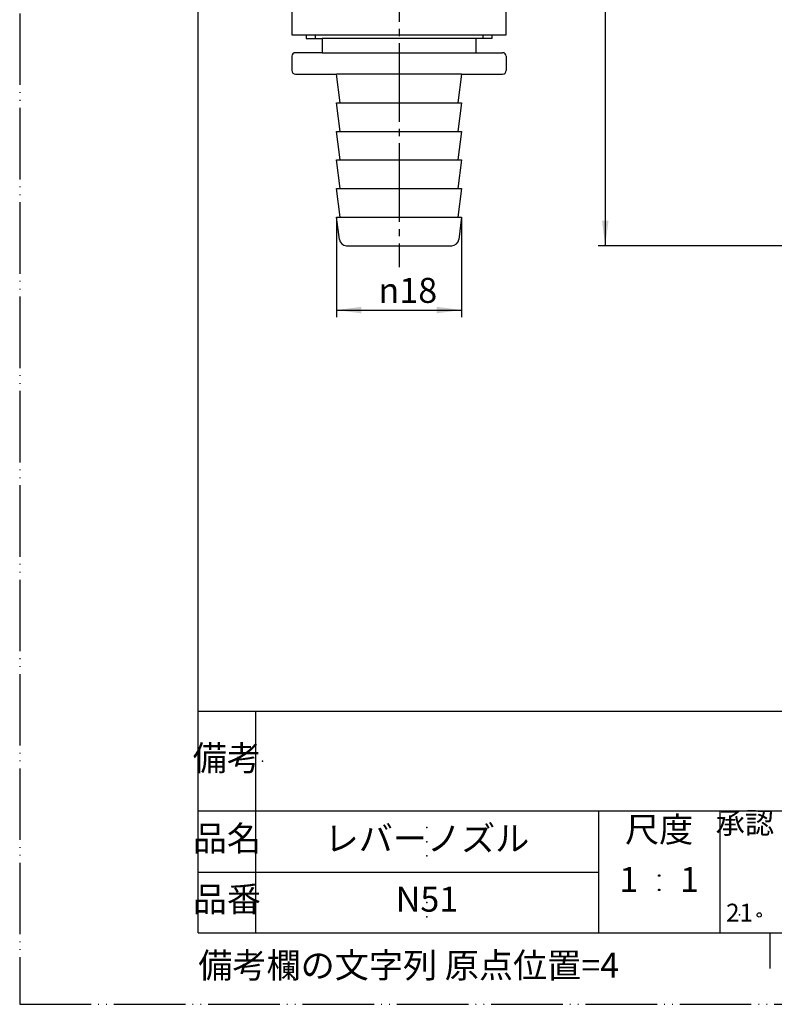
# Model space of a CAD drawing. Units: millimetres. Extents: x 0 to 210, y 0 to 297.
# Drawn here: x 0 to 106, y 0 to 138 of the extents above; entities that cross this region are included whole.
import ezdxf

# ---------------------------------------------------------------- set-up
doc = ezdxf.new("R2010")
doc.units = ezdxf.units.MM
for name, pattern in [('DASH_CENTER', [14, 11, -1, 1, -1]), ('DOT_CENTER', [14, 12, -1, 0, -1]), ('PHANTOM', [13, 10, -1, 0, -1, 0, -1])]:
    doc.linetypes.add(name, pattern=pattern)
doc.layers.add('1', color=7, linetype='Continuous')
doc.styles.add('CONVERTER_11', font='MS Mincho.ttf', dxfattribs={"width": 0.89})
doc.styles.add('CONVERTER_12', font='txt.shx', dxfattribs={"width": 0.9})
doc.dimstyles.new('ME10_DIM_11', dxfattribs={"dimtxt": 3.5, "dimasz": 3.5, "dimexe": 1, "dimexo": 0, "dimgap": 1, "dimtad": 1, "dimdsep": 46, "dimtxsty": 'CONVERTER_12', "dimsah": 1, "dimcen": 0.09, "dimclrd": 2, "dimclre": 2, "dimclrt": 7, "dimadec": 0, "dimazin": 0, "dimtfac": 1, "dimtdec": 4, "dimtix": 1, "dimtmove": 0, "dimatfit": 3, "dimfxl": 1, "dimtolj": 1, "dimtzin": 0, "dimarcsym": 0})
doc.dimstyles.new('ME10_DIM_13', dxfattribs={"dimtxt": 3.5, "dimasz": 3.5, "dimexe": 1, "dimexo": 0, "dimgap": 1, "dimtad": 1, "dimdsep": 46, "dimtxsty": 'CONVERTER_12', "dimsah": 1, "dimcen": 0.09, "dimclrd": 2, "dimclre": 2, "dimclrt": 7, "dimadec": 0, "dimazin": 0, "dimtfac": 1, "dimtdec": 4, "dimtix": 1, "dimtmove": 0, "dimatfit": 3, "dimfxl": 1, "dimtolj": 1, "dimtzin": 0, "dimarcsym": 0})

# ---------------------------------------------------------------- blocks, each defined once
blk = doc.blocks.new('開示A4')
at = {"layer": '1', "color": 4, "linetype": 'PHANTOM'}
for p, q in [((0, 297), (0, 0)), ((0, 0), (210, 0))]:
    blk.add_line(p, q, dxfattribs=at)
at = {"layer": '1', "color": 7, "linetype": 'Continuous'}
for p, q in [((25, 10), (25, 148.5)), ((25, 41), (200, 41)), ((200, 27), (25, 27)), ((25, 10), (105, 10)), ((105, 10), (200, 10))]:
    blk.add_line(p, q, dxfattribs=at)
at = {"layer": '1', "color": 2, "linetype": 'Continuous'}
for p, q in [((33, 41), (33, 27)), ((33, 27), (33, 10)), ((81, 27), (81, 10)), ((98, 27), (98, 10)), ((25, 18.5), (81, 18.5)), ((105, 10), (105, 5))]:
    blk.add_line(p, q, dxfattribs=at)
at = {"layer": '1', "color": 7, "linetype": 'DOT_CENTER'}
for centre in [(89.5, 18), (89.5, 16)]:
    blk.add_circle(centre, 0.1, dxfattribs=at)
at = {"layer": '1', "color": 7, "linetype": 'Continuous'}
blk.add_circle((103.5, 12.5), 0.3, dxfattribs=at)
at = {"layer": '1', "color": 4}
for p in [(34, 34), (57, 24.75), (57, 22.75), (57, 20.75), (85.25, 17), (93.75, 17), (57, 16.25), (57, 14.25), (100.75, 12.5), (57, 12.25)]:
    blk.add_point(p, dxfattribs=at)
at = {"layer": '1', "color": 2, "attachment_point": 5, "style": 'CONVERTER_11'}
for s, insert, char_height, line_spacing_factor in [('備考', (29, 34), 3.5, 0.454545), ('尺度', (89.5, 24), 3.5, 0.545455), ('承認', (101.5, 25), 3, 0.590909), ('品名', (29, 22.75), 3.5, 0.727273), ('品番', (29, 14.25), 3.5, 0.727273)]:
    blk.add_mtext(s, dxfattribs=dict(at, insert=insert, char_height=char_height, line_spacing_factor=line_spacing_factor))
at = {"layer": '1', "color": 250, "insert": (25, 5), "char_height": 3.5, "attachment_point": 4, "line_spacing_factor": 0.545455, "style": 'CONVERTER_11'}
blk.add_mtext('備考欄の文字列 原点位置=4', dxfattribs=at)
blk = doc.blocks.new('N51-1', base_point=(92.95, 135.62))
at = {"color": 7, "linetype": 'Continuous'}
blk.add_line((119.65, 224.36), (130.45, 221.44), dxfattribs=at)
at = {"layer": '1', "color": 7, "linetype": 'Continuous'}
for p, q in [((98.16, 257.45), (92.95, 227.95)), ((98.16, 257.45), (104.73, 252.13)), ((104.73, 252.13), (102, 244.61)), ((104.73, 252.13), (141.23, 235.2)), ((102, 244.61), (139.58, 230.93)), ((110.28, 241.06), (109.09, 237.77)), ((136.59, 231.48), (110.28, 241.06)), ((99.26, 237.09), (96.52, 229.57)), ((99.26, 237.09), (136.85, 223.41)), ((109.09, 237.77), (107.89, 234.48)), ((107.89, 234.48), (134.2, 224.91)), ((141.55, 233.41), (136.56, 219.7)), ((141.55, 233.41), (141.75, 233.95)), ((135.4, 228.2), (136.59, 231.48)), ((142.15, 232.12), (142.85, 231.87)), ((45.02, 227.61), (44.31, 230.85)), ((61.17, 227.61), (61.88, 230.85)), ((144.26, 231.35), (144.97, 231.1)), ((92.95, 227.95), (96.52, 229.57)), ((96.52, 229.57), (111.33, 225.57)), ((144.88, 227.94), (145.56, 229.82)), ((134.2, 224.91), (135.4, 228.2)), ((142.14, 220.42), (144.88, 227.94)), ((46, 226.83), (46.09, 226.83)), ((60.09, 226.83), (60.19, 226.83)), ((47.57, 225.12), (45.37, 151.09)), ((47.09, 225.83), (47.09, 225.22)), ((47.19, 225.12), (47.57, 225.12)), ((47.59, 225.57), (47.57, 225.12)), ((58.6, 225.57), (58.62, 225.12)), ((58.62, 225.12), (58.99, 225.12)), ((58.62, 225.12), (60.82, 151.09)), ((59.09, 225.83), (59.09, 225.22)), ((138.04, 220.85), (140.86, 219.82)), ((123.89, 219.07), (127.55, 218.08)), ((133.78, 219.51), (135.36, 219.08)), ((116.5, 218.82), (116.5, 207.45)), ((122, 207.45), (122, 217.62)), ((132.52, 218.45), (133.16, 211.11)), ((128.65, 216.77), (133.86, 157.25)), ((135, 208.6), (138.84, 207.01)), ((136.48, 197.24), (136.98, 197.45)), ((134.64, 194.21), (138.42, 151.03)), ((113.5, 180.23), (113.5, 151.12)), ((119, 180.23), (119, 160.33)), ((131.97, 155.68), (120.11, 158.88)), ((46.37, 151.09), (59.82, 151.09)), ((116.28, 151.09), (135.72, 151.09)), ((38.09, 149.12), (38.09, 135.62)), ((39.09, 150.12), (39.59, 150.12)), ((44.37, 150.12), (39.09, 150.12)), ((61.82, 150.12), (44.37, 150.12)), ((67.09, 150.12), (61.82, 150.12)), ((66.51, 150.12), (67.09, 150.12)), ((68.09, 135.62), (68.09, 149.12)), ((111, 149.12), (111, 135.62)), ((112, 150.12), (112.5, 150.12)), ((139.42, 150.12), (112.5, 150.12)), ((139.42, 150.12), (140, 150.12)), ((141, 149.12), (141, 135.62)), ((38.09, 135.62), (68.09, 135.62)), ((111, 135.62), (113, 135.62)), ((113, 135.62), (141, 135.62))]:
    blk.add_line(p, q, dxfattribs=at)
blk.add_circle((53.09, 241.53), 8.93, dxfattribs=at)
for centre, radius, start, end in [((53.09, 242.7), 14.75, 306.5776, 233.4224), ((93.56, 243.42), 8.52, 311.9883, 8.0117), ((140.81, 234.29), 1, 340, 65.1207), ((142.49, 233.06), 1, 160, 250), ((53.09, 242.7), 14.75, 233.4224, 306.5776), ((139.24, 229.99), 1, 40, 70), ((144.62, 230.16), 1, 340, 70), ((46, 227.83), 1, 192.4658, 270), ((60.19, 227.83), 1, 270, 347.5342), ((46.09, 225.83), 1, 0, 90), ((53.09, 241.08), 15.5, 249.3074, 290.6926), ((60.09, 225.83), 1, 90, 180), ((47.19, 225.22), 0.1, 180, 270), ((58.99, 225.22), 0.1, 270, 0), ((109.5, 218.82), 7, 0, 74.8793), ((137.19, 224.35), 1, 250, 280), ((137.7, 219.91), 1, 70, 160), ((141.2, 220.76), 1, 250, 340), ((123.5, 217.62), 1.5, 74.8793, 180), ((133.52, 218.54), 1, 74.8793, 185), ((135.62, 220.04), 1, 254.8793, 340), ((127.16, 216.63), 1.5, 5, 74.8793), ((136.15, 211.37), 3, 185, 247.5), ((91.5, 207.45), 25, 347.4219, 0), ((91.5, 207.45), 30.5, 347.4219, 0), ((213.5, 180.23), 100, 167.4219, 180), ((213.5, 180.23), 94.5, 167.4219, 180), ((137.63, 194.47), 3, 112.5, 185), ((120.5, 160.33), 1.5, 180, 254.8793), ((132.37, 157.12), 1.5, 254.8793, 5), ((44.37, 151.12), 1, 270, 358.2975), ((61.82, 151.12), 1, 181.7025, 270), ((112.5, 151.12), 1, 270, 0), ((139.42, 151.12), 1, 185, 270), ((39.09, 149.12), 1, 90, 180), ((67.09, 149.12), 1, 0, 90), ((67.09, 149.12), 1, 0, 90), ((112, 149.12), 1, 90, 180), ((140, 149.12), 1, 0, 90)]:
    blk.add_arc(centre, radius, start, end, dxfattribs=at)
blk = doc.blocks.new('takenoko', base_point=(272.09, 112.12))
at = {"layer": '1', "color": 7, "linetype": 'Continuous'}
for p, q in [((40.09, 135.62), (40.09, 135.12)), ((40.09, 135.12), (41.34, 135.12)), ((41.34, 135.12), (42.34, 135.12)), ((42.34, 135.12), (42.34, 133.12)), ((63.84, 135.12), (42.34, 135.12)), ((63.84, 135.12), (63.84, 133.12)), ((64.84, 135.12), (63.84, 135.12)), ((66.09, 135.12), (64.84, 135.12)), ((66.09, 135.62), (66.09, 135.12)), ((113, 135.62), (113, 135.12)), ((113, 135.12), (114.25, 135.12)), ((114.25, 135.12), (115.25, 135.12)), ((115.25, 135.12), (115.25, 133.12)), ((136.75, 135.12), (115.25, 135.12)), ((136.75, 135.12), (136.75, 133.12)), ((137.75, 135.12), (136.75, 135.12)), ((139, 135.12), (137.75, 135.12)), ((139, 135.62), (139, 135.12)), ((38.09, 132.62), (38.09, 130.62)), ((42.34, 133.12), (38.59, 133.12)), ((42.34, 133.12), (63.84, 133.12)), ((63.84, 133.12), (67.59, 133.12)), ((68.09, 132.62), (68.09, 130.62)), ((111, 132.62), (111, 130.62)), ((115.25, 133.12), (111.5, 133.12)), ((115.25, 133.12), (136.75, 133.12)), ((136.75, 133.12), (140.5, 133.12)), ((141, 132.62), (141, 130.62)), ((38.59, 130.12), (44.34, 130.12)), ((44.84, 126.12), (44.34, 130.12)), ((61.84, 130.12), (44.34, 130.12)), ((61.84, 130.12), (61.34, 126.12)), ((61.84, 130.12), (67.59, 130.12)), ((111.5, 130.12), (117.25, 130.12)), ((117.75, 126.12), (117.25, 130.12)), ((134.75, 130.12), (117.25, 130.12)), ((134.75, 130.12), (134.25, 126.12)), ((134.75, 130.12), (140.5, 130.12)), ((44.84, 122.12), (44.34, 126.12)), ((44.34, 126.12), (44.84, 126.12)), ((44.84, 126.12), (61.34, 126.12)), ((61.84, 126.12), (61.34, 122.12)), ((61.34, 126.12), (61.84, 126.12)), ((117.75, 122.12), (117.25, 126.12)), ((117.25, 126.12), (117.75, 126.12)), ((117.75, 126.12), (134.25, 126.12)), ((134.75, 126.12), (134.25, 122.12)), ((134.25, 126.12), (134.75, 126.12)), ((44.84, 118.12), (44.34, 122.12)), ((44.34, 122.12), (44.84, 122.12)), ((44.84, 122.12), (61.34, 122.12)), ((61.84, 122.12), (61.34, 118.12)), ((61.34, 122.12), (61.84, 122.12)), ((117.75, 118.12), (117.25, 122.12)), ((117.25, 122.12), (117.75, 122.12)), ((117.75, 122.12), (134.25, 122.12)), ((134.75, 122.12), (134.25, 118.12)), ((134.25, 122.12), (134.75, 122.12)), ((44.84, 114.12), (44.34, 118.12)), ((44.34, 118.12), (44.84, 118.12)), ((44.84, 118.12), (61.34, 118.12)), ((61.84, 118.12), (61.34, 114.12)), ((61.34, 118.12), (61.84, 118.12)), ((117.75, 114.12), (117.25, 118.12)), ((117.25, 118.12), (117.75, 118.12)), ((117.75, 118.12), (134.25, 118.12)), ((134.75, 118.12), (134.25, 114.12)), ((134.25, 118.12), (134.75, 118.12)), ((44.84, 110.12), (44.34, 114.12)), ((44.34, 114.12), (44.84, 114.12)), ((44.84, 114.12), (61.34, 114.12)), ((61.84, 114.12), (61.34, 110.12)), ((61.34, 114.12), (61.84, 114.12)), ((117.75, 110.12), (117.25, 114.12)), ((117.25, 114.12), (117.75, 114.12)), ((117.75, 114.12), (134.25, 114.12)), ((134.75, 114.12), (134.25, 110.12)), ((134.25, 114.12), (134.75, 114.12)), ((44.74, 106.99), (44.34, 110.12)), ((44.34, 110.12), (44.84, 110.12)), ((44.84, 110.12), (61.34, 110.12)), ((61.34, 110.12), (61.84, 110.12)), ((61.84, 110.12), (61.45, 106.99)), ((117.64, 106.99), (117.25, 110.12)), ((117.25, 110.12), (117.75, 110.12)), ((117.75, 110.12), (134.25, 110.12)), ((134.25, 110.12), (134.75, 110.12)), ((134.75, 110.12), (134.36, 106.99)), ((45.73, 106.12), (53.09, 106.12)), ((53.09, 106.12), (60.46, 106.12)), ((118.63, 106.12), (126, 106.12)), ((126, 106.12), (133.37, 106.12))]:
    blk.add_line(p, q, dxfattribs=at)
at = {"layer": '1', "color": 2, "linetype": 'Continuous'}
for p, q in [((41.34, 135.62), (41.34, 135.12)), ((64.84, 135.62), (64.84, 135.12)), ((114.25, 135.62), (114.25, 135.12)), ((137.75, 135.62), (137.75, 135.12))]:
    blk.add_line(p, q, dxfattribs=at)
at = {"layer": '1', "color": 7, "linetype": 'Continuous'}
for centre, radius, start, end in [((38.59, 132.62), 0.5, 90, 180), ((67.59, 132.62), 0.5, 0, 90), ((111.5, 132.62), 0.5, 90, 180), ((140.5, 132.62), 0.5, 0, 90), ((38.59, 130.62), 0.5, 180, 270), ((67.59, 130.62), 0.5, 270, 0), ((111.5, 130.62), 0.5, 180, 270), ((140.5, 130.62), 0.5, 270, 0), ((45.73, 107.12), 1, 187.125, 270), ((60.46, 107.12), 1, 270, 352.875), ((118.63, 107.12), 1, 187.125, 270), ((133.37, 107.12), 1, 270, 352.875)]:
    blk.add_arc(centre, radius, start, end, dxfattribs=at)
blk = doc.blocks.new('*D16')
at = {"color": 2, "linetype": 'Continuous'}
for p, q in [((95.55, 242.7), (80.95, 242.7)), ((81.95, 242.7), (81.95, 106.12)), ((118.63, 106.12), (80.95, 106.12))]:
    blk.add_line(p, q, dxfattribs=at)
at = {"color": 2}
for points in [[(82.41, 239.2), (81.49, 239.2), (81.95, 242.7)], [(81.49, 109.62), (82.41, 109.62), (81.95, 106.12)]]:
    blk.add_solid(points, dxfattribs=at)
at = {"color": 7, "insert": (80.95, 169.47), "char_height": 3.5, "attachment_point": 7, "rotation": 90, "line_spacing_factor": 0.60024, "style": 'CONVERTER_12'}
blk.add_mtext('137', dxfattribs=at)
blk = doc.blocks.new('*D18')
at = {"layer": '1', "color": 2, "linetype": 'Continuous'}
for p, q in [((44.34, 110.12), (44.34, 96.12)), ((61.84, 110.12), (61.84, 96.12)), ((44.34, 97.12), (61.84, 97.12))]:
    blk.add_line(p, q, dxfattribs=at)
at = {"layer": '1', "color": 2}
for points in [[(47.84, 97.58), (47.84, 96.65), (44.34, 97.12)], [(58.34, 96.65), (58.34, 97.58), (61.84, 97.12)]]:
    blk.add_solid(points, dxfattribs=at)
at = {"layer": '1', "color": 7, "insert": (50.22, 98.12), "char_height": 3.5, "attachment_point": 7, "rotation": 0.0001, "line_spacing_factor": 0.60024, "style": 'CONVERTER_12'}
blk.add_mtext('\\C7;{\\Fgdt;n}\\C7;18', dxfattribs=at)

msp = doc.modelspace()

# ---------------------------------------------------------------- linework, layer by layer
at = {"layer": '1', "color": 2, "linetype": 'DASH_CENTER'}
msp.add_line((53.095, 260.447), (53.095, 103.116), dxfattribs=at)

# ---------------------------------------------------------------- block references
at = {"layer": '1'}
for name, p in [('開示A4', (0, 0)), ('N51-1', (92.954, 135.616)), ('takenoko', (272.095, 112.116))]:
    msp.add_blockref(name, p, dxfattribs=at)

# ---------------------------------------------------------------- texts
at = {"layer": '1', "color": 7, "attachment_point": 5}
for s, insert, char_height, line_spacing_factor, style in [('レバーノズル', (57, 22.75), 3.5, 0.545455, 'CONVERTER_11'), ('1', (85.25, 17), 3.5, 0.720288, 'CONVERTER_12'), ('1', (93.75, 17), 3.5, 0.720288, 'CONVERTER_12'), ('N51', (57, 14.25), 3.5, 0.720288, 'CONVERTER_12'), ('21', (100.75, 12.5), 2.5, 0.720288, 'CONVERTER_12')]:
    msp.add_mtext(s, dxfattribs=dict(at, insert=insert, char_height=char_height, line_spacing_factor=line_spacing_factor, style=style))

# ---------------------------------------------------------------- dimensions: what is measured, and where the dimension line sits
dim = msp.add_linear_dim(base=(81.954, 242.697), p1=(118.633, 106.116), p2=(95.555, 242.697), angle=90, text='137', dimstyle='ME10_DIM_11')
dim.commit()
dim.dimension.update_dxf_attribs({"geometry": '*D16', "text_midpoint": (79.204, 173.143), "text_rotation": 90})
at = {"layer": '1'}
dim = msp.add_linear_dim(base=(44.345, 97.116), p1=(61.845, 110.116), p2=(44.345, 110.116), text='{\\Fgdt;n}18', dimstyle='ME10_DIM_13', override={"dimpost": '{\\Fgdt;n}<>'}, dxfattribs=at)
dim.commit()
dim.dimension.update_dxf_attribs({"geometry": '*D18', "text_midpoint": (53.095, 99.866), "text_rotation": 0.00014})

doc.saveas('drawing.dxf')
